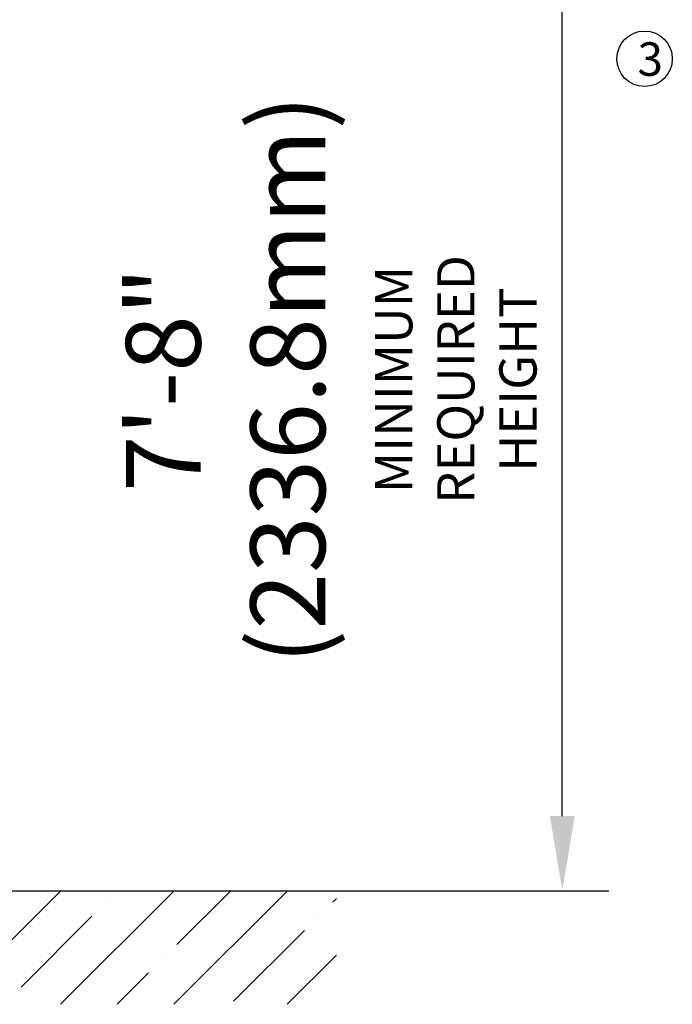
# Model space of a CAD drawing. Extents: x 524 to 22942, y 524 to 18309.
# Drawn here: x 6513 to 8264, y 2513 to 5155 of the extents above; entities that cross this region are included whole.
import ezdxf

# ---------------------------------------------------------------- set-up
doc = ezdxf.new("R2010")
doc.units = 0
doc.header["$MEASUREMENT"] = 0
doc.layers.get('0').update_dxf_attribs({"linetype": 'CONTINUOUS'})
doc.layers.get('DEFPOINTS').update_dxf_attribs({"linetype": 'CONTINUOUS'})
doc.layers.add('DIM', color=5, linetype='CONTINUOUS')
doc.layers.add('FLOOR', color=17, linetype='CONTINUOUS')
doc.dimstyles.new('ISO-25', dxfattribs={"dimtxt": 100, "dimasz": 2.5, "dimexe": 1.25, "dimexo": 0.625, "dimgap": 0.09, "dimtad": 1, "dimtoh": 1, "dimdec": 3, "dimzin": 0, "dimdsep": 46, "dimtxsty": 'Standard', "dimcen": 2.5, "dimadec": 0, "dimazin": 0, "dimtfac": 1, "dimtdec": 3, "dimtofl": 0, "dimtmove": 2, "dimatfit": 3, "dimfxl": 1, "dimtolj": 1, "dimtzin": 0, "dimarcsym": 0})

# ---------------------------------------------------------------- blocks, each defined once
blk = doc.blocks.new('*D13')
at = {"layer": 'DEFPOINTS', "color": 0, "transparency": 16777216}
for p in [(7088.7, 5561.5), (7968.8, 5561.5), (7088.7, 2818.3)]:
    blk.add_point(p, dxfattribs=at)
at = {"layer": 'DIM', "color": 0, "lineweight": -2, "transparency": 16777216}
for p, q in [((7093.3, 5561.5), (8093.8, 5561.5)), ((7968.8, 3018.3), (7968.8, 5361.5)), ((7093.3, 2818.3), (8093.8, 2818.3))]:
    blk.add_line(p, q, dxfattribs=at)
at = {"layer": 'DIM', "color": 0, "transparency": 16777216}
for points in [[(7935.5, 5361.5), (8002.2, 5361.5), (7968.8, 5561.5)], [(7935.5, 3018.3), (8002.2, 3018.3), (7968.8, 2818.3)]]:
    blk.add_solid(points, dxfattribs=at)
at = {"layer": 'DIM', "color": 0, "transparency": 16777216, "insert": (7348.9, 4189.9), "char_height": 200.5, "attachment_point": 5, "rotation": 90}
blk.add_mtext('\\A1;7\'-8"\\P(2336.8mm)\\P{\\H0.49875x;MINIMUM \\PREQUIRED\\PHEIGHT}', dxfattribs=at)

msp = doc.modelspace()

# ---------------------------------------------------------------- hatches: boundary and pattern name
at = {"layer": 'FLOOR', "linetype": 'Continuous'}
h = msp.add_hatch(dxfattribs=at)
h.set_pattern_fill('ANSI35', color=256, scale=860, style=0, pattern_type=2)
h.set_pattern_definition([(45, (46994.06, -10932.73), (-152.028, 152.028), []), (45, (47146.08, -10932.73), (-152.028, 152.028), [268.75, -53.75, 0, -53.75])])
h.paths.add_polyline_path([(5553.2505, 2818.28), (4613.4505, 2818.28), (1834.3758, 2818.28), (1834.3758, 2513.48), (7362.7167, 2513.48), (7362.7167, 2818.28)], flags=0)

# ---------------------------------------------------------------- linework, layer by layer
msp.add_circle((8189.477, 5050.3229), 74.4117)
at = {"layer": 'FLOOR'}
msp.add_line((5553.2505, 2818.28), (7362.7167, 2818.28), dxfattribs=at)

# ---------------------------------------------------------------- texts
msp.add_text('3', height=89.9978).set_placement((8170.7014, 5004.6225))

# ---------------------------------------------------------------- dimensions: what is measured, and where the dimension line sits
at = {"layer": 'DIM'}
dim = msp.add_linear_dim(base=(7968.8263, 5561.48), p1=(7088.6998, 2818.28), p2=(7088.6998, 5561.48), angle=90, text='7\'-8"\\P(2336.8mm)\\P{\\H0.49875x;MINIMUM \\PREQUIRED\\PHEIGHT}', dimstyle='ISO-25', override={"dimtxt": 200.5, "dimasz": 200, "dimexe": 125, "dimexo": 4.625, "dimgap": 35.625, "dimcen": 250.5}, dxfattribs=at)
dim.commit()
dim.dimension.update_dxf_attribs({"geometry": '*D13', "text_midpoint": (7348.8692, 4189.88)})

doc.saveas('drawing.dxf')
